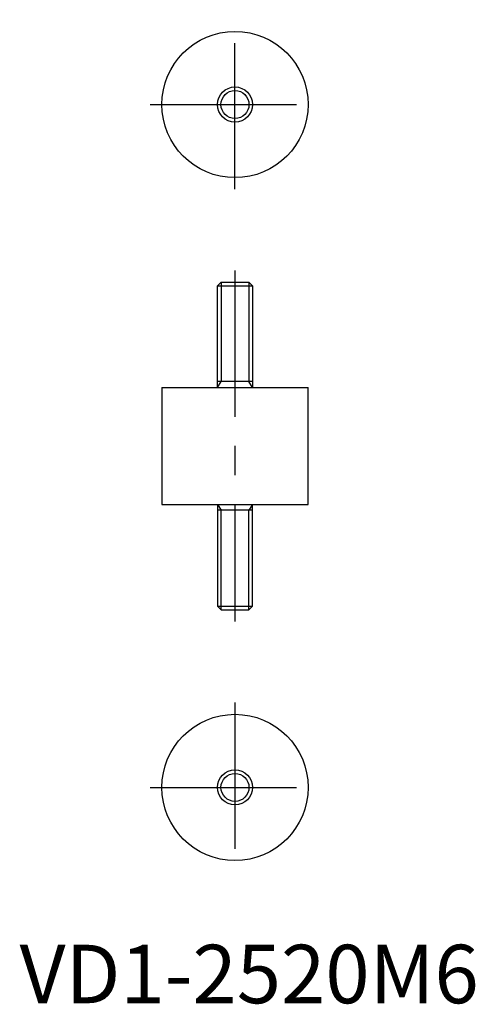
# Model space of a CAD drawing. Extents: x 0 to 78, y 0 to 168.
import ezdxf

# ---------------------------------------------------------------- set-up
doc = ezdxf.new("R2010")
doc.units = 0
doc.header["$LTSCALE"] = 20
doc.header["$MEASUREMENT"] = 0
doc.linetypes.add('CENTER', pattern=[2, 1.25, -0.25, 0.25, -0.25])
doc.layers.get('0').update_dxf_attribs({"linetype": 'CONTINUOUS'})
doc.layers.add('1', color=1, linetype='CENTER')
doc.layers.add('3', color=3, linetype='CONTINUOUS')
doc.styles.add('Standard1', font='arial.ttf')

msp = doc.modelspace()

# ---------------------------------------------------------------- linework, layer by layer
for p, q in [((33.81, 122.67), (34.43, 123.28)), ((34.43, 123.28), (39.2, 123.28)), ((39.2, 123.28), (39.81, 122.67)), ((33.81, 105.28), (33.81, 122.67)), ((33.81, 122.67), (39.81, 122.67)), ((39.81, 122.67), (39.81, 105.28)), ((39.81, 106.28), (33.81, 106.28)), ((24.31, 105.28), (24.31, 85.28)), ((24.31, 105.28), (49.31, 105.28)), ((49.31, 85.28), (49.31, 105.28)), ((24.31, 85.28), (49.31, 85.28)), ((33.81, 85.28), (33.81, 67.9)), ((39.81, 84.28), (33.81, 84.28)), ((39.81, 67.9), (39.81, 85.28)), ((33.81, 67.9), (34.43, 67.28)), ((33.81, 67.9), (39.81, 67.9)), ((39.2, 67.28), (39.81, 67.9)), ((34.43, 67.28), (39.2, 67.28))]:
    msp.add_line(p, q)
for centre, radius in [((36.81, 153.66), 12.5), ((36.81, 153.66), 3), ((36.81, 36.9), 12.5), ((36.81, 36.9), 3)]:
    msp.add_circle(centre, radius)
at = {"layer": '1'}
for p, q in [((36.81, 139.16), (36.81, 168.16)), ((22.31, 153.66), (51.31, 153.66)), ((36.81, 125.28), (36.81, 65.28)), ((36.81, 51.4), (36.81, 22.4)), ((22.31, 36.9), (51.31, 36.9))]:
    msp.add_line(p, q, dxfattribs=at)
at = {"layer": '3'}
for p, q in [((34.43, 123.28), (34.43, 106.28)), ((39.2, 123.28), (39.2, 106.28)), ((33.81, 105.28), (34.43, 106.28)), ((39.81, 105.28), (39.2, 106.28)), ((33.81, 85.28), (34.43, 84.28)), ((34.43, 67.28), (34.43, 84.28)), ((39.81, 85.28), (39.2, 84.28)), ((39.2, 67.28), (39.2, 84.28))]:
    msp.add_line(p, q, dxfattribs=at)
for centre in [(36.81, 153.66), (36.81, 36.9)]:
    msp.add_circle(centre, 2.39, dxfattribs=at)

# ---------------------------------------------------------------- texts
at = {"color": 3, "style": 'Standard1'}
msp.add_text('VD1-2520M6', height=10, dxfattribs=at).set_placement((0, 0))

doc.saveas('drawing.dxf')
